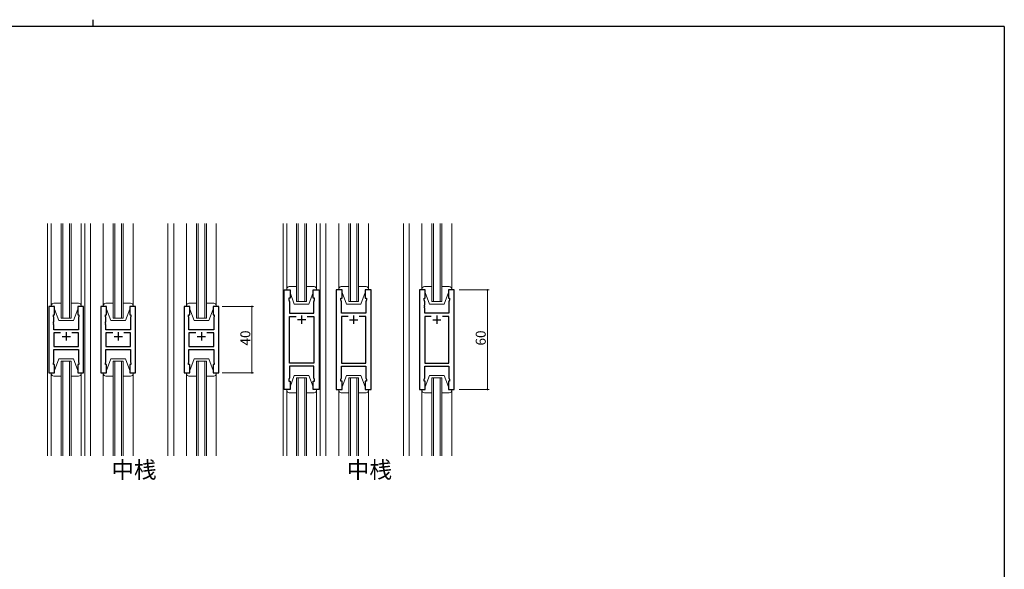
# Model space of a CAD drawing. Extents: x 0 to 1133, y 0 to 806.
# Drawn here: x 510 to 1104, y 475 to 806 of the extents above; entities that cross this region are included whole.
import ezdxf

# ---------------------------------------------------------------- set-up
doc = ezdxf.new("R2010")
doc.units = 0
doc.layers.add('USER1', color=3, linetype='CONTINUOUS')
doc.layers.add('YKK_ZWAK', color=7, linetype='CONTINUOUS')
for name, color, linetype, lineweight in [('YKK_11', 7, 'CONTINUOUS', 30), ('YKK_12', 2, 'CONTINUOUS', 13), ('YKK_13', 4, 'CONTINUOUS', 13), ('YKK_D', 6, 'CONTINUOUS', 13)]:
    doc.layers.add(name, color=color, linetype=linetype, lineweight=lineweight)
doc.styles.get("Standard").update_dxf_attribs({"font": 'ROMANS.SHX', "bigfont": 'EXTFONT.SHX'})

# ---------------------------------------------------------------- blocks, each defined once
blk = doc.blocks.new('A201')
at = {"layer": 'YKK_ZWAK', "color": 254, "linetype": 'Continuous'}
for q in [(21, 410), (571, 35)]:
    blk.add_line((571, 410), q, dxfattribs=at)
at = {"layer": 'YKK_ZWAK', "color": 8, "linetype": 'Continuous'}
blk.add_line((296.01, 412), (296.01, 410), dxfattribs=at)

msp = doc.modelspace()

# ---------------------------------------------------------------- linework, layer by layer
at = {"layer": 'YKK_11', "color": 0, "linetype": 'ByBlock', "lineweight": -2, "ltscale": 0.5}
for p, q in [((669.44, 583.07), (669.44, 643.07)), ((669.44, 643.07), (672.94, 643.07)), ((672.94, 643.07), (672.94, 638.07)), ((686.94, 638.07), (686.94, 643.07)), ((686.94, 643.07), (690.44, 643.07)), ((690.44, 643.07), (690.44, 583.07)), ((700.84, 643.07), (700.84, 583.07)), ((704.34, 643.07), (700.84, 643.07)), ((704.34, 638.07), (704.34, 643.07)), ((721.84, 643.07), (718.34, 643.07)), ((718.34, 643.07), (718.34, 638.07)), ((721.84, 583.07), (721.84, 643.07)), ((751.04, 643.07), (751.04, 583.07)), ((754.54, 643.07), (751.04, 643.07)), ((754.54, 638.07), (754.54, 643.07)), ((772.04, 643.07), (768.54, 643.07)), ((768.54, 643.07), (768.54, 638.07)), ((772.04, 583.07), (772.04, 643.07)), ((672.94, 638.07), (672.24, 638.07)), ((672.24, 638.07), (672.24, 637.07)), ((672.24, 637.07), (672.64, 635.97)), ((672.64, 635.97), (672.64, 629.07)), ((687.64, 638.07), (686.94, 638.07)), ((687.24, 635.97), (687.64, 637.07)), ((687.24, 634.03), (687.24, 635.97)), ((687.64, 637.07), (687.64, 638.07)), ((703.64, 637.07), (703.64, 638.07)), ((703.64, 638.07), (704.34, 638.07)), ((704.04, 635.97), (703.64, 637.07)), ((704.04, 634.03), (704.04, 635.97)), ((718.34, 638.07), (719.04, 638.07)), ((719.04, 637.07), (718.64, 635.97)), ((718.64, 635.97), (718.64, 629.07)), ((719.04, 638.07), (719.04, 637.07)), ((753.84, 637.07), (753.84, 638.07)), ((753.84, 638.07), (754.54, 638.07)), ((754.24, 635.97), (753.84, 637.07)), ((754.24, 634.03), (754.24, 635.97)), ((768.54, 638.07), (769.24, 638.07)), ((769.24, 637.07), (768.84, 635.97)), ((768.84, 635.97), (768.84, 629.07)), ((769.24, 638.07), (769.24, 637.07)), ((527.37, 633.07), (527.37, 593.07)), ((530.87, 633.07), (527.37, 633.07)), ((530.87, 628.07), (530.87, 633.07)), ((548.37, 633.07), (544.87, 633.07)), ((544.87, 633.07), (544.87, 628.07)), ((548.37, 593.07), (548.37, 633.07)), ((558.77, 633.07), (558.77, 593.07)), ((562.27, 633.07), (558.77, 633.07)), ((562.27, 628.07), (562.27, 633.07)), ((579.77, 633.07), (576.27, 633.07)), ((576.27, 633.07), (576.27, 628.07)), ((579.77, 593.07), (579.77, 633.07)), ((608.97, 633.07), (608.97, 593.07)), ((612.47, 633.07), (608.97, 633.07)), ((612.47, 628.07), (612.47, 633.07)), ((629.97, 633.07), (626.47, 633.07)), ((626.47, 633.07), (626.47, 628.07)), ((629.97, 593.07), (629.97, 633.07)), ((687.36, 633.85), (687.24, 634.03)), ((687.24, 633.12), (687.36, 633.3)), ((687.24, 633.03), (687.24, 633.12)), ((687.36, 632.85), (687.24, 633.03)), ((687.24, 632.12), (687.36, 632.3)), ((687.24, 629.07), (687.24, 632.12)), ((687.36, 633.3), (687.36, 633.85)), ((687.36, 632.3), (687.36, 632.85)), ((703.92, 633.85), (704.04, 634.03)), ((703.92, 633.3), (703.92, 633.85)), ((704.04, 633.12), (703.92, 633.3)), ((703.92, 632.85), (704.04, 633.03)), ((703.92, 632.3), (703.92, 632.85)), ((704.04, 632.12), (703.92, 632.3)), ((704.04, 633.03), (704.04, 633.12)), ((704.04, 629.07), (704.04, 632.12)), ((754.12, 633.85), (754.24, 634.03)), ((754.12, 633.3), (754.12, 633.85)), ((754.24, 633.12), (754.12, 633.3)), ((754.12, 632.85), (754.24, 633.03)), ((754.12, 632.3), (754.12, 632.85)), ((754.24, 632.12), (754.12, 632.3)), ((754.24, 633.03), (754.24, 633.12)), ((754.24, 629.07), (754.24, 632.12)), ((530.17, 627.07), (530.17, 628.07)), ((530.17, 628.07), (530.87, 628.07)), ((530.37, 626.52), (530.17, 627.07)), ((530.25, 623.85), (530.37, 624.03)), ((530.37, 624.03), (530.37, 626.52)), ((544.87, 628.07), (545.57, 628.07)), ((545.57, 627.07), (545.37, 626.52)), ((545.37, 626.52), (545.37, 619.07)), ((545.57, 628.07), (545.57, 627.07)), ((561.57, 627.07), (561.57, 628.07)), ((561.57, 628.07), (562.27, 628.07)), ((561.77, 626.52), (561.57, 627.07)), ((561.65, 623.85), (561.77, 624.03)), ((561.77, 624.03), (561.77, 626.52)), ((576.27, 628.07), (576.97, 628.07)), ((576.97, 627.07), (576.77, 626.52)), ((576.77, 626.52), (576.77, 619.07)), ((576.97, 628.07), (576.97, 627.07)), ((611.77, 627.07), (611.77, 628.07)), ((611.77, 628.07), (612.47, 628.07)), ((611.97, 626.52), (611.77, 627.07)), ((611.85, 623.85), (611.97, 624.03)), ((611.97, 624.03), (611.97, 626.52)), ((626.47, 628.07), (627.17, 628.07)), ((627.17, 627.07), (626.97, 626.52)), ((626.97, 626.52), (626.97, 619.07)), ((627.17, 628.07), (627.17, 627.07)), ((672.64, 629.07), (687.24, 629.07)), ((672.64, 599), (672.64, 627.14)), ((672.64, 627.14), (676.59, 627.14)), ((683.29, 627.14), (687.24, 627.14)), ((683.29, 627.14), (687.24, 627.14)), ((687.24, 627.14), (687.24, 599)), ((718.64, 629.07), (704.04, 629.07)), ((707.99, 627.14), (704.04, 627.14)), ((704.04, 627.14), (704.04, 599)), ((707.99, 627.14), (704.04, 627.14)), ((718.64, 627.14), (714.69, 627.14)), ((718.64, 599), (718.64, 627.14)), ((768.84, 629.07), (754.24, 629.07)), ((758.19, 627.14), (754.24, 627.14)), ((754.24, 627.14), (754.24, 599)), ((758.19, 627.14), (754.24, 627.14)), ((768.84, 627.14), (764.89, 627.14)), ((768.84, 599), (768.84, 627.14)), ((530.25, 623.3), (530.25, 623.85)), ((530.37, 623.12), (530.25, 623.3)), ((530.25, 622.85), (530.37, 623.03)), ((530.25, 622.3), (530.25, 622.85)), ((530.37, 622.12), (530.25, 622.3)), ((530.37, 623.03), (530.37, 623.12)), ((530.37, 619.07), (530.37, 622.12)), ((545.37, 619.07), (530.37, 619.07)), ((561.65, 623.3), (561.65, 623.85)), ((561.77, 623.12), (561.65, 623.3)), ((561.65, 622.85), (561.77, 623.03)), ((561.65, 622.3), (561.65, 622.85)), ((561.77, 622.12), (561.65, 622.3)), ((561.77, 623.03), (561.77, 623.12)), ((561.77, 619.07), (561.77, 622.12)), ((576.77, 619.07), (561.77, 619.07)), ((611.85, 623.3), (611.85, 623.85)), ((611.97, 623.12), (611.85, 623.3)), ((611.85, 622.85), (611.97, 623.03)), ((611.85, 622.3), (611.85, 622.85)), ((611.97, 622.12), (611.85, 622.3)), ((611.97, 623.03), (611.97, 623.12)), ((611.97, 619.07), (611.97, 622.12)), ((626.97, 619.07), (611.97, 619.07)), ((534.52, 617.14), (530.37, 617.14)), ((530.37, 617.14), (530.37, 609)), ((534.52, 617.14), (530.37, 617.14)), ((545.37, 617.14), (541.22, 617.14)), ((545.37, 609), (545.37, 617.14)), ((565.92, 617.14), (561.77, 617.14)), ((561.77, 617.14), (561.77, 609)), ((565.92, 617.14), (561.77, 617.14)), ((576.77, 617.14), (572.62, 617.14)), ((576.77, 609), (576.77, 617.14)), ((616.12, 617.14), (611.97, 617.14)), ((611.97, 617.14), (611.97, 609)), ((616.12, 617.14), (611.97, 617.14)), ((626.97, 617.14), (622.82, 617.14)), ((626.97, 609), (626.97, 617.14)), ((530.37, 609), (545.37, 609)), ((530.37, 599.62), (530.37, 607.07)), ((530.37, 607.07), (545.37, 607.07)), ((545.37, 607.07), (545.37, 599.62)), ((561.77, 609), (576.77, 609)), ((561.77, 599.62), (561.77, 607.07)), ((561.77, 607.07), (576.77, 607.07)), ((576.77, 607.07), (576.77, 599.62)), ((611.97, 609), (626.97, 609)), ((611.97, 599.62), (611.97, 607.07)), ((611.97, 607.07), (626.97, 607.07)), ((626.97, 607.07), (626.97, 599.62)), ((530.17, 599.07), (530.37, 599.62)), ((530.17, 598.07), (530.17, 599.07)), ((530.87, 598.07), (530.17, 598.07)), ((530.87, 593.07), (530.87, 598.07)), ((545.57, 598.07), (544.87, 598.07)), ((544.87, 598.07), (544.87, 593.07)), ((545.37, 599.62), (545.57, 599.07)), ((545.57, 599.07), (545.57, 598.07)), ((561.57, 599.07), (561.77, 599.62)), ((561.57, 598.07), (561.57, 599.07)), ((562.27, 598.07), (561.57, 598.07)), ((562.27, 593.07), (562.27, 598.07)), ((576.97, 598.07), (576.27, 598.07)), ((576.27, 598.07), (576.27, 593.07)), ((576.77, 599.62), (576.97, 599.07)), ((576.97, 599.07), (576.97, 598.07)), ((611.77, 599.07), (611.97, 599.62)), ((611.77, 598.07), (611.77, 599.07)), ((612.47, 598.07), (611.77, 598.07)), ((612.47, 593.07), (612.47, 598.07)), ((627.17, 598.07), (626.47, 598.07)), ((626.47, 598.07), (626.47, 593.07)), ((626.97, 599.62), (627.17, 599.07)), ((627.17, 599.07), (627.17, 598.07)), ((687.24, 599), (672.64, 599)), ((687.24, 597.07), (672.64, 597.07)), ((672.64, 597.07), (672.64, 590.17)), ((687.24, 590.17), (687.24, 597.07)), ((704.04, 599), (718.64, 599)), ((704.04, 590.17), (704.04, 597.07)), ((704.04, 597.07), (718.64, 597.07)), ((718.64, 597.07), (718.64, 590.17)), ((754.24, 599), (768.84, 599)), ((754.24, 590.17), (754.24, 597.07)), ((754.24, 597.07), (768.84, 597.07)), ((768.84, 597.07), (768.84, 590.17)), ((527.37, 593.07), (530.87, 593.07)), ((544.87, 593.07), (548.37, 593.07)), ((558.77, 593.07), (562.27, 593.07)), ((576.27, 593.07), (579.77, 593.07)), ((608.97, 593.07), (612.47, 593.07)), ((626.47, 593.07), (629.97, 593.07)), ((672.64, 590.17), (672.24, 589.07)), ((672.24, 589.07), (672.24, 588.07)), ((687.64, 589.07), (687.24, 590.17)), ((687.64, 588.07), (687.64, 589.07)), ((703.64, 589.07), (704.04, 590.17)), ((703.64, 588.07), (703.64, 589.07)), ((718.64, 590.17), (719.04, 589.07)), ((719.04, 589.07), (719.04, 588.07)), ((753.84, 589.07), (754.24, 590.17)), ((753.84, 588.07), (753.84, 589.07)), ((768.84, 590.17), (769.24, 589.07)), ((769.24, 589.07), (769.24, 588.07)), ((672.94, 583.07), (669.44, 583.07)), ((672.24, 588.07), (672.94, 588.07)), ((672.94, 588.07), (672.94, 583.07)), ((686.94, 583.07), (686.94, 588.07)), ((686.94, 588.07), (687.64, 588.07)), ((690.44, 583.07), (686.94, 583.07)), ((700.84, 583.07), (704.34, 583.07)), ((704.34, 588.07), (703.64, 588.07)), ((704.34, 583.07), (704.34, 588.07)), ((719.04, 588.07), (718.34, 588.07)), ((718.34, 588.07), (718.34, 583.07)), ((718.34, 583.07), (721.84, 583.07)), ((751.04, 583.07), (754.54, 583.07)), ((754.54, 588.07), (753.84, 588.07)), ((754.54, 583.07), (754.54, 588.07)), ((769.24, 588.07), (768.54, 588.07)), ((768.54, 588.07), (768.54, 583.07)), ((768.54, 583.07), (772.04, 583.07))]:
    msp.add_line(p, q, dxfattribs=at)
at = {"layer": 'YKK_11', "color": 2, "ltscale": 0.5}
for p, q in [((682.44, 625.07), (677.44, 625.07)), ((679.94, 627.57), (679.94, 622.57)), ((708.84, 625.07), (713.84, 625.07)), ((711.34, 627.57), (711.34, 622.57)), ((759.04, 625.07), (764.04, 625.07)), ((761.54, 627.57), (761.54, 622.57)), ((535.37, 615.07), (540.37, 615.07)), ((537.87, 617.57), (537.87, 612.57)), ((566.77, 615.07), (571.77, 615.07)), ((569.27, 617.57), (569.27, 612.57)), ((616.97, 615.07), (621.97, 615.07)), ((619.47, 617.57), (619.47, 612.57))]:
    msp.add_line(p, q, dxfattribs=at)
at = {"layer": 'YKK_12'}
for p, q in [((526.67, 543.07), (526.67, 683.07)), ((534.87, 626.07), (534.87, 683.07)), ((535.87, 683.07), (535.87, 626.07)), ((539.87, 626.07), (539.87, 683.07)), ((540.87, 683.07), (540.87, 626.07)), ((549.07, 683.07), (549.07, 543.07)), ((552.57, 683.07), (552.57, 543.07)), ((566.27, 626.07), (566.27, 683.07)), ((567.27, 683.07), (567.27, 626.07)), ((571.27, 626.07), (571.27, 683.07)), ((572.27, 683.07), (572.27, 626.07)), ((599.27, 683.07), (599.27, 543.07)), ((602.77, 683.07), (602.77, 543.07)), ((616.47, 626.07), (616.47, 683.07)), ((617.47, 683.07), (617.47, 626.07)), ((621.47, 626.07), (621.47, 683.07)), ((622.47, 683.07), (622.47, 626.07)), ((534.87, 626.07), (540.87, 626.07)), ((566.27, 626.07), (572.27, 626.07)), ((616.47, 626.07), (622.47, 626.07)), ((534.87, 543.07), (534.87, 600.07)), ((534.87, 600.07), (540.87, 600.07)), ((535.87, 600.07), (535.87, 543.07)), ((539.87, 543.07), (539.87, 600.07)), ((540.87, 600.07), (540.87, 543.07)), ((566.27, 543.07), (566.27, 600.07)), ((566.27, 600.07), (572.27, 600.07)), ((567.27, 600.07), (567.27, 543.07)), ((571.27, 543.07), (571.27, 600.07)), ((572.27, 600.07), (572.27, 543.07)), ((616.47, 543.07), (616.47, 600.07)), ((616.47, 600.07), (622.47, 600.07)), ((617.47, 600.07), (617.47, 543.07)), ((621.47, 543.07), (621.47, 600.07)), ((622.47, 600.07), (622.47, 543.07))]:
    msp.add_line(p, q, dxfattribs=at)
at = {"layer": 'YKK_12', "ltscale": 1.5}
for p, q in [((668.74, 683.07), (668.74, 543.07)), ((676.94, 636.07), (676.94, 683.07)), ((677.94, 683.07), (677.94, 636.07)), ((681.94, 636.07), (681.94, 683.07)), ((682.94, 683.07), (682.94, 636.07)), ((691.14, 683.07), (691.14, 543.07)), ((694.64, 683.07), (694.64, 543.07)), ((708.34, 636.07), (708.34, 683.07)), ((709.34, 683.07), (709.34, 636.07)), ((713.34, 636.07), (713.34, 683.07)), ((714.34, 683.07), (714.34, 636.07)), ((741.34, 683.07), (741.34, 543.07)), ((744.84, 683.07), (744.84, 543.07)), ((758.54, 636.07), (758.54, 683.07)), ((759.54, 683.07), (759.54, 636.07)), ((763.54, 636.07), (763.54, 683.07)), ((764.54, 683.07), (764.54, 636.07)), ((676.94, 636.07), (682.94, 636.07)), ((708.34, 636.07), (714.34, 636.07)), ((758.54, 636.07), (764.54, 636.07)), ((676.94, 590.07), (676.94, 543.07)), ((676.94, 590.07), (682.94, 590.07)), ((677.94, 543.07), (677.94, 590.07)), ((681.94, 590.07), (681.94, 543.07)), ((682.94, 543.07), (682.94, 590.07)), ((708.34, 590.07), (708.34, 543.07)), ((708.34, 590.07), (714.34, 590.07)), ((709.34, 543.07), (709.34, 590.07)), ((713.34, 590.07), (713.34, 543.07)), ((714.34, 543.07), (714.34, 590.07)), ((758.54, 590.07), (758.54, 543.07)), ((758.54, 590.07), (764.54, 590.07)), ((759.54, 543.07), (759.54, 590.07)), ((763.54, 590.07), (763.54, 543.07)), ((764.54, 543.07), (764.54, 590.07))]:
    msp.add_line(p, q, dxfattribs=at)
at = {"layer": 'YKK_13'}
for p, q in [((528.87, 633.57), (528.87, 683.07)), ((546.87, 633.57), (546.87, 683.07)), ((560.27, 633.57), (560.27, 683.07)), ((578.27, 633.57), (578.27, 683.07)), ((610.47, 633.57), (610.47, 683.07)), ((628.47, 633.57), (628.47, 683.07)), ((528.87, 633.57), (528.87, 633.07)), ((528.87, 633.07), (530.87, 633.07)), ((534.87, 635.07), (530.37, 635.07)), ((530.87, 633.07), (530.87, 631.57)), ((530.87, 631.57), (533.47, 624.57)), ((545.37, 635.07), (540.87, 635.07)), ((544.87, 631.57), (542.27, 624.57)), ((544.87, 633.07), (546.87, 633.07)), ((544.87, 631.57), (544.87, 633.07)), ((546.87, 633.07), (546.87, 633.57)), ((560.27, 633.57), (560.27, 633.07)), ((560.27, 633.07), (562.27, 633.07)), ((566.27, 635.07), (561.77, 635.07)), ((562.27, 633.07), (562.27, 631.57)), ((562.27, 631.57), (564.87, 624.57)), ((576.77, 635.07), (572.27, 635.07)), ((576.27, 631.57), (573.67, 624.57)), ((576.27, 633.07), (578.27, 633.07)), ((576.27, 631.57), (576.27, 633.07)), ((578.27, 633.07), (578.27, 633.57)), ((610.47, 633.57), (610.47, 633.07)), ((610.47, 633.07), (612.47, 633.07)), ((616.47, 635.07), (611.97, 635.07)), ((612.47, 633.07), (612.47, 631.57)), ((612.47, 631.57), (615.07, 624.57)), ((626.97, 635.07), (622.47, 635.07)), ((626.47, 631.57), (623.87, 624.57)), ((626.47, 633.07), (628.47, 633.07)), ((626.47, 631.57), (626.47, 633.07)), ((628.47, 633.07), (628.47, 633.57)), ((533.47, 624.57), (542.27, 624.57)), ((564.87, 624.57), (573.67, 624.57)), ((615.07, 624.57), (623.87, 624.57)), ((530.87, 594.57), (533.47, 601.57)), ((533.47, 601.57), (542.27, 601.57)), ((544.87, 594.57), (542.27, 601.57)), ((562.27, 594.57), (564.87, 601.57)), ((564.87, 601.57), (573.67, 601.57)), ((576.27, 594.57), (573.67, 601.57)), ((612.47, 594.57), (615.07, 601.57)), ((615.07, 601.57), (623.87, 601.57)), ((626.47, 594.57), (623.87, 601.57)), ((530.87, 593.07), (530.87, 594.57)), ((544.87, 594.57), (544.87, 593.07)), ((562.27, 593.07), (562.27, 594.57)), ((576.27, 594.57), (576.27, 593.07)), ((612.47, 593.07), (612.47, 594.57)), ((626.47, 594.57), (626.47, 593.07)), ((528.87, 593.07), (530.87, 593.07)), ((528.87, 592.57), (528.87, 593.07)), ((528.87, 592.57), (528.87, 543.07)), ((534.87, 591.07), (530.37, 591.07)), ((545.37, 591.07), (540.87, 591.07)), ((544.87, 593.07), (546.87, 593.07)), ((546.87, 593.07), (546.87, 592.57)), ((546.87, 592.57), (546.87, 543.07)), ((560.27, 593.07), (562.27, 593.07)), ((560.27, 592.57), (560.27, 593.07)), ((560.27, 592.57), (560.27, 543.07)), ((566.27, 591.07), (561.77, 591.07)), ((576.77, 591.07), (572.27, 591.07)), ((576.27, 593.07), (578.27, 593.07)), ((578.27, 593.07), (578.27, 592.57)), ((578.27, 592.57), (578.27, 543.07)), ((610.47, 593.07), (612.47, 593.07)), ((610.47, 592.57), (610.47, 593.07)), ((610.47, 592.57), (610.47, 543.07)), ((616.47, 591.07), (611.97, 591.07)), ((626.97, 591.07), (622.47, 591.07)), ((626.47, 593.07), (628.47, 593.07)), ((628.47, 593.07), (628.47, 592.57)), ((628.47, 592.57), (628.47, 543.07))]:
    msp.add_line(p, q, dxfattribs=at)
at = {"layer": 'YKK_13', "ltscale": 1.5}
for p, q in [((670.94, 643.57), (670.94, 683.07)), ((688.94, 643.57), (688.94, 683.07)), ((702.34, 643.57), (702.34, 683.07)), ((720.34, 643.57), (720.34, 683.07)), ((752.54, 643.57), (752.54, 683.07)), ((770.54, 643.57), (770.54, 683.07)), ((670.94, 643.57), (670.94, 643.07)), ((670.94, 643.07), (672.94, 643.07)), ((676.94, 645.07), (672.44, 645.07)), ((672.94, 643.07), (672.94, 641.57)), ((687.44, 645.07), (682.94, 645.07)), ((686.94, 643.07), (688.94, 643.07)), ((686.94, 641.57), (686.94, 643.07)), ((688.94, 643.07), (688.94, 643.57)), ((702.34, 643.57), (702.34, 643.07)), ((702.34, 643.07), (704.34, 643.07)), ((708.34, 645.07), (703.84, 645.07)), ((704.34, 643.07), (704.34, 641.57)), ((718.84, 645.07), (714.34, 645.07)), ((718.34, 643.07), (720.34, 643.07)), ((718.34, 641.57), (718.34, 643.07)), ((720.34, 643.07), (720.34, 643.57)), ((752.54, 643.57), (752.54, 643.07)), ((752.54, 643.07), (754.54, 643.07)), ((758.54, 645.07), (754.04, 645.07)), ((754.54, 643.07), (754.54, 641.57)), ((769.04, 645.07), (764.54, 645.07)), ((768.54, 643.07), (770.54, 643.07)), ((768.54, 641.57), (768.54, 643.07)), ((770.54, 643.07), (770.54, 643.57)), ((672.94, 641.57), (675.54, 634.57)), ((686.94, 641.57), (684.34, 634.57)), ((704.34, 641.57), (706.94, 634.57)), ((718.34, 641.57), (715.74, 634.57)), ((754.54, 641.57), (757.14, 634.57)), ((768.54, 641.57), (765.94, 634.57)), ((675.54, 634.57), (684.34, 634.57)), ((706.94, 634.57), (715.74, 634.57)), ((757.14, 634.57), (765.94, 634.57)), ((672.94, 584.57), (675.54, 591.57)), ((675.54, 591.57), (684.34, 591.57)), ((686.94, 584.57), (684.34, 591.57)), ((704.34, 584.57), (706.94, 591.57)), ((706.94, 591.57), (715.74, 591.57)), ((718.34, 584.57), (715.74, 591.57)), ((754.54, 584.57), (757.14, 591.57)), ((757.14, 591.57), (765.94, 591.57)), ((768.54, 584.57), (765.94, 591.57)), ((670.94, 583.07), (672.94, 583.07)), ((670.94, 582.57), (670.94, 583.07)), ((670.94, 582.57), (670.94, 543.07)), ((672.94, 583.07), (672.94, 584.57)), ((686.94, 584.57), (686.94, 583.07)), ((686.94, 583.07), (688.94, 583.07)), ((688.94, 583.07), (688.94, 582.57)), ((688.94, 582.57), (688.94, 543.07)), ((702.34, 583.07), (704.34, 583.07)), ((702.34, 582.57), (702.34, 583.07)), ((702.34, 582.57), (702.34, 543.07)), ((704.34, 583.07), (704.34, 584.57)), ((718.34, 584.57), (718.34, 583.07)), ((718.34, 583.07), (720.34, 583.07)), ((720.34, 583.07), (720.34, 582.57)), ((720.34, 582.57), (720.34, 543.07)), ((752.54, 583.07), (754.54, 583.07)), ((752.54, 582.57), (752.54, 583.07)), ((752.54, 582.57), (752.54, 543.07)), ((754.54, 583.07), (754.54, 584.57)), ((768.54, 584.57), (768.54, 583.07)), ((768.54, 583.07), (770.54, 583.07)), ((770.54, 583.07), (770.54, 582.57)), ((770.54, 582.57), (770.54, 543.07)), ((676.94, 581.07), (672.44, 581.07)), ((687.44, 581.07), (682.94, 581.07)), ((708.34, 581.07), (703.84, 581.07)), ((718.84, 581.07), (714.34, 581.07)), ((758.54, 581.07), (754.04, 581.07)), ((769.04, 581.07), (764.54, 581.07))]:
    msp.add_line(p, q, dxfattribs=at)
for centre, start, end in [((672.44, 643.57), 90, 180), ((687.44, 643.57), 0, 90), ((703.84, 643.57), 90, 180), ((718.84, 643.57), 0, 90), ((754.04, 643.57), 90, 180), ((769.04, 643.57), 0, 90), ((672.44, 582.57), 180, 270), ((687.44, 582.57), 270, 0), ((703.84, 582.57), 180, 270), ((718.84, 582.57), 270, 0), ((754.04, 582.57), 180, 270), ((769.04, 582.57), 270, 0)]:
    msp.add_arc(centre, 1.5, start, end, dxfattribs=at)
at = {"layer": 'YKK_13'}
for centre, start, end in [((530.37, 633.57), 90, 180), ((545.37, 633.57), 0, 90), ((561.77, 633.57), 90, 180), ((576.77, 633.57), 0, 90), ((611.97, 633.57), 90, 180), ((626.97, 633.57), 0, 90), ((530.37, 592.57), 180, 270), ((545.37, 592.57), 270, 0), ((561.77, 592.57), 180, 270), ((576.77, 592.57), 270, 0), ((611.97, 592.57), 180, 270), ((626.97, 592.57), 270, 0)]:
    msp.add_arc(centre, 1.5, start, end, dxfattribs=at)
at = {"layer": 'YKK_D', "ltscale": 1.5}
for p, q in [((775.04, 643.07), (793.04, 643.07)), ((792.04, 643.07), (792.04, 583.07)), ((775.04, 583.07), (793.04, 583.07))]:
    msp.add_line(p, q, dxfattribs=at)
at = {"layer": 'YKK_D'}
for p, q in [((631.97, 633.07), (650.97, 633.07)), ((649.97, 633.07), (649.97, 593.07)), ((631.97, 593.07), (650.97, 593.07))]:
    msp.add_line(p, q, dxfattribs=at)
at = {"layer": 'YKK_D', "linetype": 'ByBlock', "const_width": 0.85}
for points in [[(792.04, 642.97, 1), (792.04, 643.18, 1)], [(649.97, 632.97, 1), (649.97, 633.18, 1)], [(649.97, 593.18, 1), (649.97, 592.97, 1)], [(792.04, 583.18, 1), (792.04, 582.97, 1)]]:
    msp.add_lwpolyline(points, format="xyb", close=True, dxfattribs=at)

# ---------------------------------------------------------------- block references
at = {"layer": 'YKK_ZWAK', "xscale": 1.999999999998, "yscale": 1.999999999998, "zscale": 1.999999999998}
msp.add_blockref('A201', (-38, -18), dxfattribs=at)

# ---------------------------------------------------------------- texts
at = {"layer": 'USER1'}
for p in [(565.11, 529.63), (707.19, 529.63)]:
    msp.add_text('中桟', height=10, dxfattribs=at).set_placement(p)
at = {"layer": 'YKK_D'}
for s, p in [('40', (648.97, 609.55)), ('60', (791.04, 609.55))]:
    msp.add_text(s, height=6, rotation=90, dxfattribs=at).set_placement(p)

doc.saveas('drawing.dxf')
